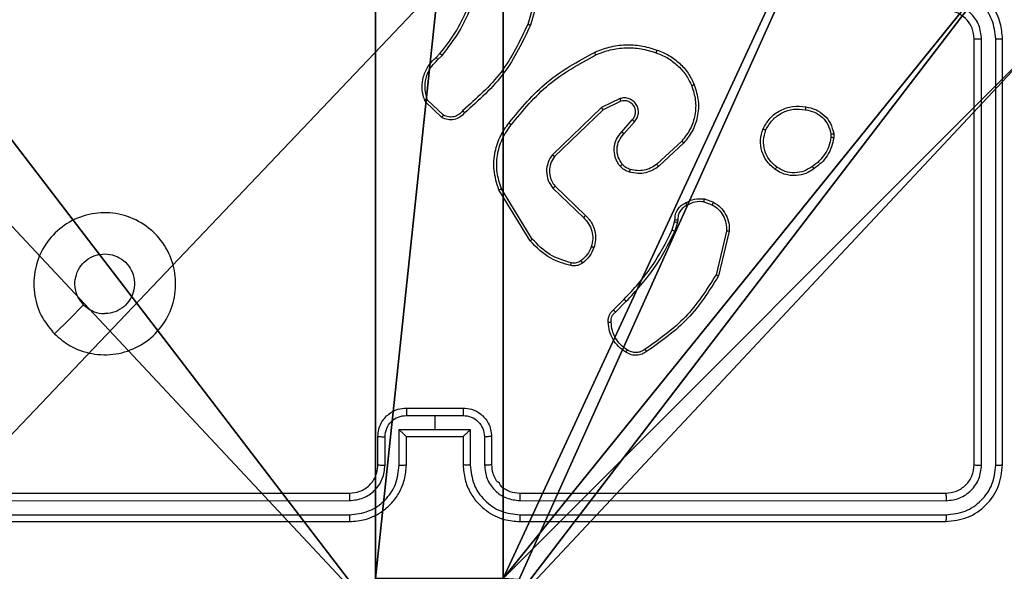
# Model space of a CAD drawing. Units: centimetres. Extents: x -297 to 775, y -259 to 761.
# Drawn here: x -41 to -34, y 69 to 73 of the extents above; entities that cross this region are included whole.
import ezdxf

# ---------------------------------------------------------------- set-up
doc = ezdxf.new("R2010")
doc.units = ezdxf.units.CM
doc.header["$LTSCALE"] = 2.54
doc.layers.get('0').update_dxf_attribs({"true_color": 0xff5454})
doc.layers.add('VP-EQ', color=7, linetype='Continuous', true_color=0x8a3492)

# ---------------------------------------------------------------- blocks, each defined once
blk = doc.blocks.new('Komponent_46')
at = {"color": 59, "true_color": 0x614a34}
mesh = blk.add_polyface(dxfattribs=at)
corners = [(9, 0, 188.2241), (4.95, 0.2576, 188.2241), (4.95, 0, 188.2241), (8.7424, 4.0502, 188.2241), (9, 4.0502, 188.2241), (0, 0, 188.2241), (0.2576, 4.05, 188.2241), (0, 4.05, 188.2241), (4.05, 0, 188.2241), (0.2576, 4.95, 188.2241), (4.0498, 8.7424, 188.2241), (4.05, 0.2576, 188.2241), (4.9498, 8.7424, 188.2241), (4.9498, 9, 188.2241), (9, 9, 188.2241), (8.7424, 4.9502, 188.2241), (9, 4.9502, 188.2241), (0, 9, 188.2241), (0, 4.95, 188.2241), (4.0498, 9, 188.2241)]
mesh.append_faces([[corners[k] for k in face] for face in [(0, 1, 2), (3, 0, 4), (5, 6, 7), (14, 15, 16), (9, 17, 18)]], dxfattribs={"vtx0": -1, "color": 59})
mesh.append_faces([[corners[k] for k in face] for face in [(6, 8, 9), (10, 11, 12), (12, 1, 13), (13, 1, 14), (15, 1, 3), (17, 9, 19), (19, 9, 10)]], dxfattribs={"vtx0": -1, "vtx1": -1, "color": 59})
mesh.append_faces([[corners[k] for k in face] for face in [(1, 0, 3), (9, 8, 10), (14, 1, 15)]], dxfattribs={"vtx0": -1, "vtx1": -1, "vtx2": -1, "color": 59})
mesh.append_faces([[corners[k] for k in face] for face in [(6, 5, 8), (10, 8, 11), (12, 11, 1)]], dxfattribs={"vtx0": -1, "vtx2": -1, "color": 59})
mesh = blk.add_polyface(dxfattribs=at)
corners = [(4.0498, 9, 0.4888), (0, 4.95, 0.4888), (0, 9, 0.4888), (0.2576, 4.95, 0.4888), (0.2576, 4.05, 0.4888), (4.9498, 8.7424, 0.4888), (4.05, 0.2576, 0.4888), (4.0498, 8.7424, 0.4888), (4.95, 0.2576, 0.4888), (0, 0, 0.4888), (0, 4.05, 0.4888), (4.05, 0, 0.4888), (9, 9, 0.4888), (4.9498, 9, 0.4888), (4.95, 0, 0.4888), (8.7424, 4.9502, 0.4888), (9, 4.9502, 0.4888), (8.7424, 4.0502, 0.4888), (9, 0, 0.4888), (9, 4.0502, 0.4888)]
mesh.append_faces([[corners[k] for k in face] for face in [(0, 1, 2), (4, 9, 10), (12, 5, 13), (15, 12, 16), (18, 17, 19)]], dxfattribs={"vtx0": -1, "color": 59})
mesh.append_faces([[corners[k] for k in face] for face in [(1, 0, 3), (3, 0, 4), (5, 6, 7), (6, 5, 8), (9, 4, 11), (7, 4, 0), (11, 7, 6), (8, 12, 14), (14, 17, 18), (17, 14, 15)]], dxfattribs={"vtx0": -1, "vtx1": -1, "color": 59})
mesh.append_faces([[corners[k] for k in face] for face in [(11, 4, 7), (5, 12, 8), (14, 12, 15)]], dxfattribs={"vtx0": -1, "vtx1": -1, "vtx2": -1, "color": 59})
blk = doc.blocks.new('Grupuj_28')
at = {"color": 0}
mesh = blk.add_polyface(dxfattribs=at)
corners = [(0.2886, 0, 1.5), (0, 25.7902, 1.5), (0, 0.8098, 1.5), (0.2886, 26.6, 1.5), (9.3114, 0, 1.5), (9.3114, 26.6, 1.5), (9.6, 0.8098, 1.5), (9.6, 25.7902, 1.5)]
mesh.append_faces([[corners[k] for k in face] for face in [(0, 1, 2), (5, 6, 7)]], dxfattribs={"vtx0": -1, "color": 0})
mesh.append_faces([[corners[k] for k in face] for face in [(1, 0, 3), (3, 4, 5)]], dxfattribs={"vtx0": -1, "vtx1": -1, "color": 0})
mesh.append_faces([[corners[k] for k in face] for face in [(3, 0, 4), (5, 4, 6)]], dxfattribs={"vtx0": -1, "vtx2": -1, "color": 0})
mesh = blk.add_polyface(dxfattribs=at)
corners = [(0, 25.7902), (0.2886, 0), (0, 0.8098), (0.2886, 26.6), (9.3114, 0), (9.3114, 26.6), (9.6, 25.7902), (9.6, 0.8098)]
mesh.append_faces([[corners[k] for k in face] for face in [(0, 1, 2), (4, 6, 7)]], dxfattribs={"vtx0": -1, "color": 0})
mesh.append_faces([[corners[k] for k in face] for face in [(1, 3, 4)]], dxfattribs={"vtx0": -1, "vtx1": -1, "color": 0})
mesh.append_faces([[corners[k] for k in face] for face in [(1, 0, 3), (4, 3, 5), (4, 5, 6)]], dxfattribs={"vtx0": -1, "vtx2": -1, "color": 0})
blk = doc.blocks.new('3DGeom_3912_Defintion_2')
at = {"color": 18, "true_color": 0x030303, "yscale": 0.3564000000000001, "rotation": 360}
blk.add_blockref('Grupuj_28', (-4.7217, -4.7842, -0.4824), dxfattribs=at)
blk = doc.blocks.new('Grupuj_32')
at = {"color": 0, "extrusion": (8.93165e-17, -4.44089e-16, -1)}
blk.add_blockref('3DGeom_3912_Defintion_2', (-4.8783, 4.7842, -189.2417), dxfattribs=at)
at = {"color": 0}
blk.add_blockref('Komponent_46', (0.3, 0.3), dxfattribs=at)
blk = doc.blocks.new('Grupuj_1')
at = {"color": 0}
blk.add_blockref('Grupuj_32', (74, 148.2486, 10.0401), dxfattribs=at)
blk = doc.blocks.new('wd1466')
at = {"color": 7, "linetype": 'Continuous', "lineweight": 25}
for p, q in [((-540.084, -62.5908), (-540.1832, -62.9439)), ((-540.0645, -62.595), (-540.1644, -62.9502)), ((-537.0387, -66.0455), (-537.0387, -63.0455)), ((-536.9862, -66.0479), (-536.9863, -63.0459)), ((-536.8861, -66.0479), (-536.8862, -63.0459)), ((-536.8387, -66.0455), (-536.8387, -63.0455)), ((-540.8286, -63.1761), (-540.8018, -63.1497)), ((-540.8159, -63.1917), (-540.7866, -63.1628)), ((-539.5334, -63.4664), (-539.6632, -63.5298)), ((-540.7888, -63.5995), (-540.907, -63.4869)), ((-540.7781, -63.5828), (-540.8895, -63.4771)), ((-539.6632, -63.5298), (-540.0099, -63.8615)), ((-539.5274, -63.4851), (-539.652, -63.5459)), ((-539.652, -63.5459), (-539.9946, -63.8739)), ((-539.5206, -63.7005), (-539.4469, -63.6155)), ((-539.5058, -63.7146), (-539.4318, -63.6294)), ((-538.0474, -63.7161), (-538.0472, -63.74)), ((-538.0283, -63.7128), (-538.028, -63.7423)), ((-539.0979, -63.765), (-539.2739, -63.9283)), ((-539.0837, -63.7782), (-539.2617, -63.9435)), ((-539.9914, -64.0833), (-539.7778, -64.2892)), ((-540.1674, -64.468), (-540.3874, -64.1091)), ((-540.1517, -64.4559), (-540.3689, -64.1017)), ((-540.006, -64.0971), (-539.7907, -64.3047)), ((-538.9419, -64.1931), (-538.8842, -64.2139)), ((-538.9388, -64.173), (-538.8753, -64.1959)), ((-539.165, -64.3912), (-539.1486, -64.3343)), ((-539.1486, -64.3343), (-539.1466, -64.3198)), ((-539.1284, -64.3375), (-539.1463, -64.3998)), ((-539.1261, -64.3212), (-539.1284, -64.3375)), ((-538.7841, -64.3991), (-538.8572, -64.7076)), ((-538.7647, -64.4004), (-538.8396, -64.7155)), ((-539.5799, -64.955), (-539.5041, -64.8793)), ((-539.5664, -64.9708), (-539.4897, -64.8941)), ((-541.0387, -65.6455), (-540.6387, -65.6455)), ((-541.0389, -65.6976), (-540.8387, -65.6976)), ((-540.8387, -65.6976), (-540.6386, -65.6976)), ((-540.8387, -65.6976), (-540.8387, -65.7977)), ((-541.0889, -65.7977), (-540.8387, -65.7977)), ((-541.0889, -66.0478), (-541.0889, -65.7977)), ((-540.8387, -65.7977), (-540.5886, -65.7977)), ((-540.5886, -65.7977), (-540.5886, -66.0478)), ((-541.2387, -66.0455), (-541.2387, -65.8455)), ((-541.189, -66.0478), (-541.189, -65.8477)), ((-541.0387, -65.8455), (-541.0388, -65.8455)), ((-541.0387, -66.0455), (-541.0387, -65.8455)), ((-541.0387, -65.8455), (-540.6387, -65.8455)), ((-540.6387, -65.8455), (-540.6387, -66.0455)), ((-540.6387, -65.8455), (-540.6387, -65.8455)), ((-540.4885, -65.8477), (-540.4885, -66.0478)), ((-540.4387, -65.8455), (-540.4387, -66.0455)), ((-544.4411, -66.2981), (-541.4391, -66.298)), ((-544.4387, -66.2455), (-541.4387, -66.2455)), ((-540.2387, -66.2455), (-537.2387, -66.2455)), ((-540.2384, -66.298), (-537.2364, -66.2981)), ((-544.4411, -66.3981), (-541.4391, -66.3981)), ((-544.4387, -66.4455), (-541.4387, -66.4455)), ((-540.2387, -66.4455), (-537.2387, -66.4455)), ((-540.2384, -66.3981), (-537.2364, -66.3981))]:
    blk.add_line(p, q, dxfattribs=at)
at = {"color": 7, "linetype": 'Continuous', "lineweight": 25, "flags": 128}
blk.add_lwpolyline([(-543.5171, -65.1239), (-543.4147, -65.0215), (-543.3123, -64.919)], dxfattribs=at)
at = {"color": 7, "linetype": 'Continuous', "lineweight": 25}
for points, knots in [([(-536.8387, -63.0455), (-536.8418, -63.0083), (-536.8487, -62.9239), (-536.9012, -62.8215), (-536.9714, -62.7437), (-537.0452, -62.6915), (-537.1362, -62.6533), (-537.2037, -62.6482), (-537.2387, -62.6455)], [0, 0, 0, 0, 0.17761, 0.402999, 0.534211, 0.677455, 0.832726, 1, 1, 1, 1]), ([(-536.8862, -63.0459), (-536.8918, -63.0001), (-536.9029, -62.9085), (-536.983, -62.7924), (-537.0989, -62.7117), (-537.1905, -62.701), (-537.2364, -62.6957)], [0, 0, 0, 0, 0.249907, 0.499854, 0.749549, 1, 1, 1, 1]), ([(-540.8018, -63.1497), (-540.76, -63.096), (-540.6754, -62.9874), (-540.6213, -62.8609), (-540.5939, -62.797)], [0, 0, 0, 0, 0.494661, 1, 1, 1, 1]), ([(-540.7866, -63.1628), (-540.7436, -63.1075), (-540.6576, -62.9969), (-540.6025, -62.8681), (-540.575, -62.8036)], [0, 0, 0, 0, 0.500005, 1, 1, 1, 1]), ([(-537.0387, -63.0455), (-537.0416, -63.0199), (-537.047, -62.9718), (-537.0861, -62.9107), (-537.1337, -62.8722), (-537.1865, -62.8497), (-537.2204, -62.847), (-537.2387, -62.8455)], [0, 0, 0, 0, 0.244432, 0.457337, 0.67544, 0.824544, 1, 1, 1, 1]), ([(-536.9863, -63.0459), (-536.9901, -63.0131), (-536.9977, -62.9476), (-537.0555, -62.8648), (-537.1384, -62.8077), (-537.2038, -62.7997), (-537.2364, -62.7957)], [0, 0, 0, 0, 0.250437, 0.500127, 0.750073, 1, 1, 1, 1]), ([(-540.1832, -62.9439), (-540.2392, -63.0608), (-540.3513, -63.2945), (-540.5452, -63.4665), (-540.6421, -63.5525)], [0, 0, 0, 0, 0.4999914, 1, 1, 1, 1]), ([(-540.1644, -62.9502), (-540.2199, -63.067), (-540.3325, -63.3037), (-540.5284, -63.478), (-540.6277, -63.5663)], [0, 0, 0, 0, 0.49327, 1, 1, 1, 1]), ([(-540.1644, -62.9502), (-540.1646, -62.9502), (-540.165, -62.95), (-540.1678, -62.9491), (-540.1713, -62.948), (-540.1747, -62.9468), (-540.1787, -62.9454), (-540.1817, -62.9444), (-540.1832, -62.9439)], [0, 0, 0, 0, 0.200955, 0.434077, 0.563058, 0.700417, 0.84621, 1, 1, 1, 1]), ([(-537.0387, -63.0455), (-537.0385, -63.0456), (-537.0381, -63.0456), (-537.0349, -63.0457), (-537.03, -63.0457), (-537.0234, -63.0458), (-537.0154, -63.0459), (-537.0062, -63.0459), (-536.9964, -63.0459), (-536.9896, -63.0459), (-536.9863, -63.0459)], [0, 0, 0, 0, 0.125012, 0.25018, 0.375272, 0.499974, 0.624694, 0.749784, 0.874966, 1, 1, 1, 1]), ([(-536.8862, -63.0459), (-536.8799, -63.0459), (-536.8673, -63.0459), (-536.8517, -63.0458), (-536.8409, -63.0457), (-536.8395, -63.0456), (-536.8387, -63.0455)], [0, 0, 0, 0, 0.25014, 0.500016, 0.749873, 1, 1, 1, 1]), ([(-539.7139, -63.1409), (-539.6797, -63.1271), (-539.6096, -63.0989), (-539.4977, -63.0846), (-539.3829, -63.09), (-539.3108, -63.1127), (-539.2736, -63.1244)], [0, 0, 0, 0, 0.243399, 0.499996, 0.742019, 1, 1, 1, 1]), ([(-539.7051, -63.1592), (-539.6712, -63.1457), (-539.6034, -63.1187), (-539.4942, -63.1055), (-539.3843, -63.1106), (-539.3147, -63.1325), (-539.2799, -63.1435)], [0, 0, 0, 0, 0.24995, 0.499992, 0.750053, 1, 1, 1, 1]), ([(-540.907, -63.4869), (-540.9139, -63.4662), (-540.9244, -63.4346), (-540.929, -63.3749), (-540.9205, -63.308), (-540.8865, -63.2323), (-540.8471, -63.1941), (-540.8286, -63.1761)], [0, 0, 0, 0, 0.1901834, 0.2906608, 0.5222486, 0.7751419, 1, 1, 1, 1]), ([(-540.8895, -63.4771), (-540.8969, -63.4518), (-540.9117, -63.4011), (-540.9029, -63.3215), (-540.8723, -63.2473), (-540.8347, -63.2102), (-540.8159, -63.1917)], [0, 0, 0, 0, 0.2499811, 0.4999474, 0.7498171, 1, 1, 1, 1]), ([(-540.8286, -63.1761), (-540.8284, -63.1763), (-540.8281, -63.1768), (-540.8252, -63.1804), (-540.8209, -63.1856), (-540.8176, -63.1896), (-540.8159, -63.1917)], [0, 0, 0, 0, 0.2501907, 0.5001272, 0.7498446, 1, 1, 1, 1]), ([(-540.8018, -63.1497), (-540.8015, -63.15), (-540.801, -63.1505), (-540.7969, -63.154), (-540.7918, -63.1583), (-540.7883, -63.1613), (-540.7866, -63.1628)], [0, 0, 0, 0, 0.279815, 0.559106, 0.779465, 1, 1, 1, 1]), ([(-540.3163, -63.6382), (-540.2318, -63.536), (-540.0629, -63.3316), (-539.8302, -63.2044), (-539.7139, -63.1409)], [0, 0, 0, 0, 0.500134, 1, 1, 1, 1]), ([(-540.3003, -63.6507), (-540.2168, -63.5498), (-540.0498, -63.3479), (-539.82, -63.2221), (-539.7051, -63.1592)], [0, 0, 0, 0, 0.499997, 1, 1, 1, 1]), ([(-539.7139, -63.1409), (-539.7137, -63.1412), (-539.7134, -63.1417), (-539.7114, -63.1459), (-539.7085, -63.152), (-539.7063, -63.1568), (-539.7051, -63.1592)], [0, 0, 0, 0, 0.250163, 0.5, 0.74987, 1, 1, 1, 1]), ([(-539.2736, -63.1244), (-539.2736, -63.1246), (-539.2737, -63.1251), (-539.2746, -63.1281), (-539.2758, -63.1317), (-539.277, -63.1351), (-539.2783, -63.1391), (-539.2793, -63.142), (-539.2799, -63.1435)], [0, 0, 0, 0, 0.209317, 0.445172, 0.573431, 0.708789, 0.851094, 1, 1, 1, 1]), ([(-539.2799, -63.1435), (-539.2524, -63.1544), (-539.1975, -63.1762), (-539.127, -63.2307), (-539.0673, -63.2968), (-539.0413, -63.3498), (-539.0283, -63.3764)], [0, 0, 0, 0, 0.2499256, 0.4999969, 0.7500755, 1, 1, 1, 1]), ([(-539.2736, -63.1244), (-539.2448, -63.1358), (-539.1872, -63.1586), (-539.1131, -63.2154), (-539.0508, -63.285), (-539.0238, -63.3407), (-539.0102, -63.3685)], [0, 0, 0, 0, 0.250004, 0.500004, 0.749999, 1, 1, 1, 1]), ([(-539.0283, -63.3764), (-539.0178, -63.4096), (-538.9968, -63.4761), (-539.0022, -63.5816), (-539.0336, -63.6825), (-539.0765, -63.7375), (-539.0979, -63.765)], [0, 0, 0, 0, 0.249979, 0.499963, 0.749872, 1, 1, 1, 1]), ([(-539.0102, -63.3685), (-538.9985, -63.4062), (-538.9755, -63.48), (-538.9844, -63.594), (-539.0192, -63.6967), (-539.0626, -63.7515), (-539.0837, -63.7782)], [0, 0, 0, 0, 0.2684171, 0.524561, 0.7684261, 1, 1, 1, 1]), ([(-539.0102, -63.3685), (-539.0105, -63.3687), (-539.011, -63.369), (-539.0151, -63.3708), (-539.0211, -63.3734), (-539.0259, -63.3754), (-539.0283, -63.3764)], [0, 0, 0, 0, 0.24991, 0.499813, 0.749612, 1, 1, 1, 1]), ([(-539.4318, -63.6294), (-539.425, -63.6208), (-539.4113, -63.6035), (-539.4026, -63.5711), (-539.4046, -63.5379), (-539.4172, -63.5071), (-539.4392, -63.4821), (-539.4682, -63.4659), (-539.5012, -63.4593), (-539.5226, -63.464), (-539.5334, -63.4664)], [0, 0, 0, 0, 0.1251031, 0.250179, 0.3749534, 0.5000126, 0.6249097, 0.7500149, 0.8749963, 1, 1, 1, 1]), ([(-539.5274, -63.4851), (-539.5275, -63.4848), (-539.5276, -63.4842), (-539.5289, -63.4799), (-539.5309, -63.4738), (-539.5326, -63.4689), (-539.5334, -63.4664)], [0, 0, 0, 0, 0.249949, 0.499826, 0.749561, 1, 1, 1, 1]), ([(-540.907, -63.4869), (-540.9068, -63.4868), (-540.9063, -63.4866), (-540.9035, -63.485), (-540.9002, -63.4832), (-540.8971, -63.4814), (-540.8934, -63.4794), (-540.8908, -63.4779), (-540.8895, -63.4771)], [0, 0, 0, 0, 0.213556, 0.450656, 0.578549, 0.712795, 0.853435, 1, 1, 1, 1]), ([(-539.652, -63.5459), (-539.6521, -63.5458), (-539.6523, -63.5454), (-539.6539, -63.5431), (-539.6559, -63.5402), (-539.658, -63.5373), (-539.6605, -63.5337), (-539.6623, -63.5312), (-539.6632, -63.5298)], [0, 0, 0, 0, 0.19407, 0.425302, 0.554843, 0.693693, 0.842211, 1, 1, 1, 1]), ([(-539.4469, -63.6155), (-539.4414, -63.6089), (-539.4304, -63.5954), (-539.4237, -63.5711), (-539.4241, -63.5468), (-539.4321, -63.5219), (-539.4474, -63.5024), (-539.465, -63.4904), (-539.483, -63.4829), (-539.5045, -63.4797), (-539.5203, -63.4834), (-539.5274, -63.4851)], [0, 0, 0, 0, 0.122005, 0.248439, 0.350824, 0.467234, 0.617024, 0.696811, 0.769096, 0.895983, 1, 1, 1, 1]), ([(-538.5261, -63.679), (-538.5112, -63.653), (-538.4808, -63.6), (-538.4061, -63.5459), (-538.3177, -63.5155), (-538.2569, -63.5213), (-538.2255, -63.5242)], [0, 0, 0, 0, 0.2453308, 0.5000357, 0.7427215, 1, 1, 1, 1]), ([(-538.5071, -63.6872), (-538.4928, -63.6627), (-538.4642, -63.6138), (-538.3943, -63.5633), (-538.3125, -63.5358), (-538.2561, -63.5415), (-538.2278, -63.5443)], [0, 0, 0, 0, 0.249958, 0.499912, 0.749748, 1, 1, 1, 1]), ([(-538.2255, -63.5242), (-538.2255, -63.5245), (-538.2254, -63.525), (-538.2257, -63.5284), (-538.2262, -63.5322), (-538.2266, -63.5358), (-538.2272, -63.5399), (-538.2276, -63.5428), (-538.2278, -63.5443)], [0, 0, 0, 0, 0.219119, 0.458372, 0.585822, 0.718729, 0.856873, 1, 1, 1, 1]), ([(-538.2255, -63.5242), (-538.2014, -63.5291), (-538.1532, -63.5389), (-538.0925, -63.582), (-538.0464, -63.6408), (-538.0344, -63.6886), (-538.0283, -63.7128)], [0, 0, 0, 0, 0.2499978, 0.5000086, 0.7466643, 1, 1, 1, 1]), ([(-540.6277, -63.5663), (-540.6381, -63.5776), (-540.6589, -63.6001), (-540.7024, -63.6162), (-540.7481, -63.6177), (-540.7753, -63.6056), (-540.7888, -63.5995)], [0, 0, 0, 0, 0.254948, 0.506615, 0.754952, 1, 1, 1, 1]), ([(-540.7888, -63.5995), (-540.7887, -63.5993), (-540.7884, -63.5989), (-540.7866, -63.5962), (-540.7846, -63.5931), (-540.7827, -63.5901), (-540.7805, -63.5866), (-540.7789, -63.5841), (-540.7781, -63.5828)], [0, 0, 0, 0, 0.215579, 0.453528, 0.581359, 0.715079, 0.854747, 1, 1, 1, 1]), ([(-540.6421, -63.5525), (-540.6506, -63.5621), (-540.6676, -63.5812), (-540.7038, -63.596), (-540.7428, -63.5981), (-540.7664, -63.5879), (-540.7781, -63.5828)], [0, 0, 0, 0, 0.249948, 0.499907, 0.74963, 1, 1, 1, 1]), ([(-540.6277, -63.5663), (-540.6279, -63.5662), (-540.6283, -63.5658), (-540.6308, -63.5634), (-540.6336, -63.5607), (-540.6361, -63.5582), (-540.639, -63.5555), (-540.6411, -63.5535), (-540.6421, -63.5525)], [0, 0, 0, 0, 0.228186, 0.470136, 0.597002, 0.727596, 0.862116, 1, 1, 1, 1]), ([(-538.2278, -63.5443), (-538.2058, -63.5488), (-538.1618, -63.5577), (-538.1059, -63.5968), (-538.0638, -63.6506), (-538.0528, -63.6942), (-538.0474, -63.7161)], [0, 0, 0, 0, 0.249971, 0.499927, 0.749779, 1, 1, 1, 1]), ([(-540.3874, -64.1091), (-540.4015, -64.0632), (-540.4287, -63.9753), (-540.4181, -63.8426), (-540.3809, -63.7285), (-540.337, -63.6672), (-540.3163, -63.6382)], [0, 0, 0, 0, 0.286577, 0.548798, 0.786619, 1, 1, 1, 1]), ([(-540.3689, -64.1017), (-540.381, -64.0635), (-540.4052, -63.9872), (-540.4015, -63.8661), (-540.3693, -63.7491), (-540.3233, -63.6835), (-540.3003, -63.6507)], [0, 0, 0, 0, 0.249982, 0.499963, 0.749891, 1, 1, 1, 1]), ([(-540.3003, -63.6507), (-540.3016, -63.6497), (-540.304, -63.6478), (-540.3074, -63.6452), (-540.3103, -63.6429), (-540.3133, -63.6406), (-540.3158, -63.6387), (-540.3161, -63.6383), (-540.3163, -63.6382)], [0, 0, 0, 0, 0.150118, 0.293222, 0.428989, 0.557518, 0.792692, 1, 1, 1, 1]), ([(-539.4469, -63.6155), (-539.4468, -63.6156), (-539.4465, -63.6158), (-539.4448, -63.6174), (-539.4423, -63.6197), (-539.4395, -63.6223), (-539.4359, -63.6256), (-539.4332, -63.6281), (-539.4318, -63.6294)], [0, 0, 0, 0, 0.156206, 0.374582, 0.507329, 0.655725, 0.820042, 1, 1, 1, 1]), ([(-539.5327, -63.9421), (-539.5404, -63.9317), (-539.555, -63.9121), (-539.5715, -63.8704), (-539.578, -63.8161), (-539.5631, -63.7514), (-539.5346, -63.7172), (-539.5206, -63.7005)], [0, 0, 0, 0, 0.145284, 0.276007, 0.502108, 0.756343, 1, 1, 1, 1]), ([(-539.5173, -63.9294), (-539.5282, -63.9128), (-539.5501, -63.8797), (-539.5574, -63.8196), (-539.5441, -63.7603), (-539.5185, -63.7299), (-539.5058, -63.7146)], [0, 0, 0, 0, 0.2499382, 0.4998816, 0.749611, 1, 1, 1, 1]), ([(-539.5206, -63.7005), (-539.5205, -63.7007), (-539.5201, -63.701), (-539.5178, -63.7032), (-539.5151, -63.7058), (-539.5124, -63.7084), (-539.5092, -63.7113), (-539.5069, -63.7135), (-539.5058, -63.7146)], [0, 0, 0, 0, 0.206102, 0.440931, 0.569583, 0.705601, 0.849233, 1, 1, 1, 1]), ([(-538.4415, -63.9646), (-538.464, -63.9448), (-538.5046, -63.9092), (-538.5378, -63.8346), (-538.5488, -63.7565), (-538.5337, -63.7048), (-538.5261, -63.679)], [0, 0, 0, 0, 0.277678, 0.499917, 0.750892, 1, 1, 1, 1]), ([(-538.5261, -63.679), (-538.5259, -63.6791), (-538.5254, -63.6794), (-538.5223, -63.6807), (-538.5187, -63.6823), (-538.5152, -63.6837), (-538.5113, -63.6854), (-538.5086, -63.6866), (-538.5071, -63.6872)], [0, 0, 0, 0, 0.217132, 0.455531, 0.583201, 0.716684, 0.85574, 1, 1, 1, 1]), ([(-538.4292, -63.9487), (-538.4479, -63.9326), (-538.4853, -63.9005), (-538.5172, -63.8326), (-538.5274, -63.7583), (-538.5139, -63.7109), (-538.5071, -63.6872)], [0, 0, 0, 0, 0.250237, 0.500079, 0.750042, 1, 1, 1, 1]), ([(-538.0472, -63.74), (-538.0513, -63.7605), (-538.0595, -63.8015), (-538.0887, -63.8574), (-538.1275, -63.9072), (-538.1613, -63.9318), (-538.1783, -63.9441)], [0, 0, 0, 0, 0.249914, 0.499993, 0.750064, 1, 1, 1, 1]), ([(-538.028, -63.7423), (-538.0323, -63.7639), (-538.0408, -63.8073), (-538.0712, -63.867), (-538.1127, -63.9204), (-538.1491, -63.9468), (-538.1674, -63.96)], [0, 0, 0, 0, 0.246996, 0.495989, 0.74698, 1, 1, 1, 1]), ([(-538.0474, -63.7161), (-538.0449, -63.7157), (-538.0398, -63.7149), (-538.0335, -63.7138), (-538.0292, -63.7131), (-538.0286, -63.7129), (-538.0283, -63.7128)], [0, 0, 0, 0, 0.25012, 0.500061, 0.749959, 1, 1, 1, 1]), ([(-538.028, -63.7423), (-538.0284, -63.7423), (-538.0292, -63.7422), (-538.0342, -63.7416), (-538.0405, -63.7408), (-538.0449, -63.7403), (-538.0472, -63.74)], [0, 0, 0, 0, 0.279479, 0.558881, 0.779177, 1, 1, 1, 1]), ([(-539.0837, -63.7782), (-539.0839, -63.778), (-539.0843, -63.7776), (-539.0876, -63.7746), (-539.0923, -63.7702), (-539.096, -63.7667), (-539.0979, -63.765)], [0, 0, 0, 0, 0.249904, 0.499816, 0.749492, 1, 1, 1, 1]), ([(-540.0099, -63.8615), (-540.0217, -63.8795), (-540.0452, -63.9153), (-540.0543, -63.9801), (-540.0429, -64.0444), (-540.0183, -64.0796), (-540.006, -64.0971)], [0, 0, 0, 0, 0.250282, 0.500087, 0.750047, 1, 1, 1, 1]), ([(-539.9946, -63.8739), (-540.0049, -63.8894), (-540.0255, -63.9206), (-540.034, -63.9755), (-540.0272, -64.0182), (-540.013, -64.0543), (-540, -64.0718), (-539.9914, -64.0833)], [0, 0, 0, 0, 0.244208, 0.489923, 0.713025, 0.811022, 1, 1, 1, 1]), ([(-539.9946, -63.8739), (-539.9949, -63.8737), (-539.9954, -63.8733), (-539.9989, -63.8705), (-540.0039, -63.8664), (-540.0079, -63.8632), (-540.0099, -63.8615)], [0, 0, 0, 0, 0.250294, 0.500049, 0.749811, 1, 1, 1, 1]), ([(-539.5327, -63.9421), (-539.5325, -63.9419), (-539.5319, -63.9416), (-539.5284, -63.9387), (-539.5233, -63.9344), (-539.5193, -63.9311), (-539.5173, -63.9294)], [0, 0, 0, 0, 0.250145, 0.499975, 0.74992, 1, 1, 1, 1]), ([(-539.467, -63.9839), (-539.4794, -63.9793), (-539.4932, -63.9741), (-539.5078, -63.9644), (-539.5185, -63.9567), (-539.5266, -63.9484), (-539.5327, -63.9421)], [0, 0, 0, 0, 0.4994075, 0.5601074, 0.6638109, 1, 1, 1, 1]), ([(-539.4609, -63.9652), (-539.4715, -63.9612), (-539.4929, -63.9532), (-539.5091, -63.9373), (-539.5173, -63.9294)], [0, 0, 0, 0, 0.500042, 1, 1, 1, 1]), ([(-539.2617, -63.9435), (-539.2751, -63.9532), (-539.3028, -63.9731), (-539.3532, -63.9904), (-539.4097, -63.9969), (-539.4475, -63.9883), (-539.467, -63.9839)], [0, 0, 0, 0, 0.226437, 0.468579, 0.726451, 1, 1, 1, 1]), ([(-539.2739, -63.9283), (-539.2875, -63.938), (-539.3145, -63.9572), (-539.3624, -63.9722), (-539.4124, -63.9764), (-539.4447, -63.9689), (-539.4609, -63.9652)], [0, 0, 0, 0, 0.25003, 0.500011, 0.749972, 1, 1, 1, 1]), ([(-539.2617, -63.9435), (-539.2619, -63.9433), (-539.2623, -63.9428), (-539.265, -63.9393), (-539.2691, -63.9343), (-539.2723, -63.9303), (-539.2739, -63.9283)], [0, 0, 0, 0, 0.250047, 0.499958, 0.749671, 1, 1, 1, 1]), ([(-538.4415, -63.9646), (-538.4412, -63.9644), (-538.4407, -63.964), (-538.4378, -63.9604), (-538.4338, -63.9551), (-538.4308, -63.9508), (-538.4292, -63.9487)], [0, 0, 0, 0, 0.250104, 0.500023, 0.749776, 1, 1, 1, 1]), ([(-538.1783, -63.9441), (-538.1972, -63.9563), (-538.2352, -63.9807), (-538.3029, -63.9921), (-538.3711, -63.9834), (-538.4098, -63.9603), (-538.4292, -63.9487)], [0, 0, 0, 0, 0.249955, 0.49993, 0.749778, 1, 1, 1, 1]), ([(-538.1674, -63.96), (-538.1675, -63.9598), (-538.1677, -63.9594), (-538.1694, -63.9568), (-538.1715, -63.9537), (-538.1735, -63.9509), (-538.1758, -63.9476), (-538.1774, -63.9453), (-538.1783, -63.9441)], [0, 0, 0, 0, 0.217921, 0.456644, 0.584271, 0.717393, 0.856099, 1, 1, 1, 1]), ([(-539.467, -63.9839), (-539.4668, -63.9837), (-539.4665, -63.9831), (-539.4651, -63.9788), (-539.4631, -63.9726), (-539.4616, -63.9676), (-539.4609, -63.9652)], [0, 0, 0, 0, 0.25021, 0.500076, 0.749816, 1, 1, 1, 1]), ([(-538.1674, -63.96), (-538.1814, -63.9696), (-538.2136, -63.9916), (-538.278, -64.0104), (-538.3434, -64.0085), (-538.4003, -63.9909), (-538.4274, -63.9736), (-538.4415, -63.9646)], [0, 0, 0, 0, 0.1729112, 0.3970765, 0.6722607, 0.8297076, 1, 1, 1, 1]), ([(-539.9914, -64.0833), (-539.9916, -64.0836), (-539.9919, -64.0841), (-539.9952, -64.0873), (-540.0001, -64.0919), (-540.004, -64.0954), (-540.006, -64.0971)], [0, 0, 0, 0, 0.250232, 0.50003, 0.749902, 1, 1, 1, 1]), ([(-540.3874, -64.1091), (-540.3871, -64.109), (-540.3865, -64.1088), (-540.3822, -64.1072), (-540.3761, -64.1047), (-540.3713, -64.1027), (-540.3689, -64.1017)], [0, 0, 0, 0, 0.250189, 0.500078, 0.749937, 1, 1, 1, 1]), ([(-539.1466, -64.3198), (-539.146, -64.3069), (-539.1448, -64.2813), (-539.1285, -64.2465), (-539.1044, -64.2179), (-539.083, -64.2062), (-539.0725, -64.2004)], [0, 0, 0, 0, 0.2593681, 0.512477, 0.7593551, 1, 1, 1, 1]), ([(-539.0626, -64.2186), (-539.0721, -64.2237), (-539.091, -64.2339), (-539.1118, -64.2591), (-539.1251, -64.2889), (-539.1258, -64.3104), (-539.1261, -64.3212)], [0, 0, 0, 0, 0.250064, 0.499988, 0.749932, 1, 1, 1, 1]), ([(-539.0725, -64.2004), (-539.0514, -64.1897), (-539.0094, -64.1684), (-538.9623, -64.1714), (-538.9388, -64.173)], [0, 0, 0, 0, 0.500022, 1, 1, 1, 1]), ([(-539.0725, -64.2004), (-539.0723, -64.2007), (-539.072, -64.2011), (-539.0703, -64.2043), (-539.0684, -64.2078), (-539.0666, -64.2111), (-539.0647, -64.2147), (-539.0633, -64.2173), (-539.0626, -64.2186)], [0, 0, 0, 0, 0.2269977, 0.4686252, 0.5955306, 0.726457, 0.8613154, 1, 1, 1, 1]), ([(-538.9419, -64.1931), (-538.9631, -64.1918), (-539.0057, -64.1893), (-539.0436, -64.2088), (-539.0626, -64.2186)], [0, 0, 0, 0, 0.500038, 1, 1, 1, 1]), ([(-538.9419, -64.1931), (-538.9416, -64.1916), (-538.9411, -64.1887), (-538.9404, -64.1846), (-538.9398, -64.181), (-538.9392, -64.1772), (-538.9387, -64.1738), (-538.9387, -64.1732), (-538.9388, -64.173)], [0, 0, 0, 0, 0.141323, 0.278143, 0.410237, 0.537487, 0.777788, 1, 1, 1, 1]), ([(-538.8753, -64.1959), (-538.8754, -64.1962), (-538.8756, -64.197), (-538.8779, -64.2019), (-538.881, -64.2078), (-538.8831, -64.2119), (-538.8842, -64.2139)], [0, 0, 0, 0, 0.279841, 0.559069, 0.779496, 1, 1, 1, 1]), ([(-538.8842, -64.2139), (-538.8686, -64.2241), (-538.8373, -64.2445), (-538.8042, -64.2903), (-538.784, -64.3431), (-538.7841, -64.3804), (-538.7841, -64.3991)], [0, 0, 0, 0, 0.250043, 0.500001, 0.749953, 1, 1, 1, 1]), ([(-538.8753, -64.1959), (-538.858, -64.2071), (-538.8234, -64.2295), (-538.7859, -64.2815), (-538.7641, -64.3402), (-538.7645, -64.3814), (-538.7647, -64.4004)], [0, 0, 0, 0, 0.250054, 0.500008, 0.769731, 1, 1, 1, 1]), ([(-543.5171, -65.1239), (-543.5473, -65.0883), (-543.6136, -65.0098), (-543.6656, -64.8559), (-543.6659, -64.6855), (-543.6101, -64.5236), (-543.5027, -64.3907), (-543.3583, -64.2988), (-543.1912, -64.2623), (-543.0205, -64.281), (-542.8674, -64.3565), (-542.7463, -64.4785), (-542.6732, -64.6322), (-542.6558, -64.8031), (-542.6942, -64.9692), (-542.7872, -65.1136), (-542.9215, -65.2188), (-543.0838, -65.2739), (-543.2545, -65.2713), (-543.4064, -65.2184), (-543.4832, -65.1529), (-543.5171, -65.1239)], [0, 0, 0, 0, 0.044524, 0.097905, 0.151703, 0.205541, 0.258935, 0.312783, 0.366705, 0.419996, 0.474538, 0.52707, 0.582038, 0.634414, 0.689049, 0.74252, 0.79617, 0.849854, 0.903702, 0.95743, 1, 1, 1, 1]), ([(-539.7778, -64.2892), (-539.778, -64.2896), (-539.7784, -64.2903), (-539.7818, -64.2944), (-539.7861, -64.2995), (-539.7892, -64.303), (-539.7907, -64.3047)], [0, 0, 0, 0, 0.279862, 0.559069, 0.779501, 1, 1, 1, 1]), ([(-539.7778, -64.2892), (-539.7743, -64.2924), (-539.7646, -64.3013), (-539.7478, -64.3205), (-539.7276, -64.3514), (-539.709, -64.3992), (-539.7023, -64.4577), (-539.7128, -64.498), (-539.7174, -64.5161)], [0, 0, 0, 0, 0.056651, 0.1590302, 0.3070484, 0.5006089, 0.775351, 1, 1, 1, 1]), ([(-539.7907, -64.3047), (-539.7777, -64.3184), (-539.7516, -64.3456), (-539.7298, -64.3985), (-539.7223, -64.4552), (-539.7315, -64.4918), (-539.7361, -64.5101)], [0, 0, 0, 0, 0.249961, 0.499946, 0.749851, 1, 1, 1, 1]), ([(-539.1486, -64.3343), (-539.1482, -64.3344), (-539.1474, -64.3346), (-539.142, -64.3355), (-539.1353, -64.3365), (-539.1307, -64.3372), (-539.1284, -64.3375)], [0, 0, 0, 0, 0.279844, 0.559122, 0.779383, 1, 1, 1, 1]), ([(-539.1466, -64.3198), (-539.1463, -64.3199), (-539.1458, -64.32), (-539.1422, -64.3204), (-539.1382, -64.3206), (-539.1345, -64.3208), (-539.1304, -64.321), (-539.1276, -64.3211), (-539.1261, -64.3212)], [0, 0, 0, 0, 0.227989, 0.4699, 0.596583, 0.727392, 0.861929, 1, 1, 1, 1]), ([(-539.5041, -64.8793), (-539.4363, -64.8058), (-539.3005, -64.6589), (-539.2102, -64.4804), (-539.165, -64.3912)], [0, 0, 0, 0, 0.500006, 1, 1, 1, 1]), ([(-539.4897, -64.8941), (-539.421, -64.8197), (-539.2836, -64.6709), (-539.1921, -64.4902), (-539.1463, -64.3998)], [0, 0, 0, 0, 0.500004, 1, 1, 1, 1]), ([(-539.165, -64.3912), (-539.1647, -64.3914), (-539.164, -64.3918), (-539.159, -64.3941), (-539.1528, -64.3969), (-539.1485, -64.3989), (-539.1463, -64.3998)], [0, 0, 0, 0, 0.279905, 0.559039, 0.77949, 1, 1, 1, 1]), ([(-538.7647, -64.4004), (-538.765, -64.4004), (-538.7657, -64.4005), (-538.7701, -64.4002), (-538.7765, -64.3998), (-538.7816, -64.3993), (-538.7841, -64.3991)], [0, 0, 0, 0, 0.249944, 0.499926, 0.749477, 1, 1, 1, 1]), ([(-540.1674, -64.468), (-540.1671, -64.4679), (-540.1665, -64.4676), (-540.1629, -64.4649), (-540.1577, -64.4608), (-540.1537, -64.4576), (-540.1517, -64.4559)], [0, 0, 0, 0, 0.250217, 0.499989, 0.749795, 1, 1, 1, 1]), ([(-539.8809, -64.6425), (-539.9295, -64.6285), (-540.0402, -64.5965), (-540.1217, -64.5142), (-540.1674, -64.468)], [0, 0, 0, 0, 0.439107, 1, 1, 1, 1]), ([(-539.8766, -64.6235), (-539.9297, -64.6074), (-540.0358, -64.5752), (-540.113, -64.4957), (-540.1517, -64.4559)], [0, 0, 0, 0, 0.499999, 1, 1, 1, 1]), ([(-539.7361, -64.5101), (-539.7445, -64.5294), (-539.7613, -64.5679), (-539.7933, -64.5953), (-539.8092, -64.609)], [0, 0, 0, 0, 0.500007, 1, 1, 1, 1]), ([(-539.7174, -64.5161), (-539.7178, -64.516), (-539.7184, -64.5159), (-539.7226, -64.5146), (-539.7288, -64.5126), (-539.7336, -64.5109), (-539.7361, -64.5101)], [0, 0, 0, 0, 0.249895, 0.499785, 0.749626, 1, 1, 1, 1]), ([(-543.3122, -64.919), (-543.3273, -64.9007), (-543.3574, -64.864), (-543.3762, -64.794), (-543.3724, -64.7226), (-543.3447, -64.6562), (-543.2967, -64.6028), (-543.2336, -64.5682), (-543.1626, -64.5565), (-543.0918, -64.569), (-543.0292, -64.6041), (-542.9817, -64.658), (-542.9547, -64.7246), (-542.9513, -64.7963), (-542.9718, -64.8651), (-543.0139, -64.9234), (-543.0729, -64.9642), (-543.1262, -64.9794), (-543.1567, -64.9803), (-543.1637, -64.9805)], [0, 0, 0, 0, 0.061295, 0.12259, 0.1839, 0.24527, 0.306658, 0.368102, 0.429516, 0.490917, 0.552224, 0.613532, 0.674778, 0.736098, 0.797423, 0.858837, 0.920275, 0.981705, 1, 1, 1, 1]), ([(-539.7174, -64.5161), (-539.7266, -64.5373), (-539.7451, -64.5796), (-539.7802, -64.6096), (-539.7978, -64.6246)], [0, 0, 0, 0, 0.5, 1, 1, 1, 1]), ([(-539.8809, -64.6425), (-539.8808, -64.6423), (-539.8806, -64.6417), (-539.8796, -64.6373), (-539.8782, -64.631), (-539.8771, -64.626), (-539.8766, -64.6235)], [0, 0, 0, 0, 0.2502773, 0.5000333, 0.7498452, 1, 1, 1, 1]), ([(-539.7978, -64.6246), (-539.8038, -64.6285), (-539.8159, -64.6362), (-539.8367, -64.6429), (-539.8588, -64.6457), (-539.8735, -64.6436), (-539.8809, -64.6425)], [0, 0, 0, 0, 0.243934, 0.491864, 0.743897, 1, 1, 1, 1]), ([(-539.8092, -64.609), (-539.8142, -64.6121), (-539.8242, -64.6185), (-539.8413, -64.6237), (-539.859, -64.626), (-539.8707, -64.6243), (-539.8766, -64.6235)], [0, 0, 0, 0, 0.249882, 0.499956, 0.750077, 1, 1, 1, 1]), ([(-539.7978, -64.6246), (-539.798, -64.6243), (-539.7985, -64.6237), (-539.8015, -64.6196), (-539.8053, -64.6144), (-539.8079, -64.6108), (-539.8092, -64.609)], [0, 0, 0, 0, 0.279518, 0.558955, 0.779277, 1, 1, 1, 1]), ([(-538.8572, -64.7076), (-538.9232, -64.8116), (-539.0551, -65.0195), (-539.2565, -65.1612), (-539.3572, -65.2321)], [0, 0, 0, 0, 0.500002, 1, 1, 1, 1]), ([(-538.8396, -64.7155), (-538.9063, -64.8211), (-539.0397, -65.0323), (-539.244, -65.176), (-539.3461, -65.2478)], [0, 0, 0, 0, 0.500003, 1, 1, 1, 1]), ([(-538.8396, -64.7155), (-538.8398, -64.7155), (-538.8402, -64.7154), (-538.8428, -64.7142), (-538.8461, -64.7128), (-538.8493, -64.7113), (-538.853, -64.7096), (-538.8558, -64.7083), (-538.8572, -64.7076)], [0, 0, 0, 0, 0.201432, 0.434893, 0.563908, 0.700967, 0.846552, 1, 1, 1, 1]), ([(-543.3122, -64.919), (-543.2939, -64.934), (-543.2573, -64.9641), (-543.2027, -64.9791), (-543.1715, -64.9803), (-543.1637, -64.9805)], [0, 0, 0, 0, 0.428913, 0.857847, 1, 1, 1, 1]), ([(-539.5041, -64.8793), (-539.5041, -64.8793), (-539.504, -64.8795), (-539.5031, -64.8804), (-539.5018, -64.8818), (-539.5, -64.8836), (-539.4978, -64.8859), (-539.4953, -64.8885), (-539.4925, -64.8912), (-539.4907, -64.8931), (-539.4897, -64.8941)], [0, 0, 0, 0, 0.125067, 0.250174, 0.375163, 0.499939, 0.624832, 0.749821, 0.87494, 1, 1, 1, 1]), ([(-539.616, -65.0413), (-539.6164, -65.0327), (-539.6171, -65.0155), (-539.6095, -64.9912), (-539.5971, -64.9703), (-539.5855, -64.96), (-539.5799, -64.955)], [0, 0, 0, 0, 0.2628886, 0.5249528, 0.7706889, 1, 1, 1, 1]), ([(-539.5957, -65.0405), (-539.5961, -65.0339), (-539.5969, -65.0206), (-539.5913, -65.0013), (-539.5814, -64.9838), (-539.5714, -64.9751), (-539.5664, -64.9708)], [0, 0, 0, 0, 0.250034, 0.500012, 0.749955, 1, 1, 1, 1]), ([(-539.5799, -64.955), (-539.5797, -64.9552), (-539.5794, -64.9556), (-539.5773, -64.9582), (-539.5747, -64.9612), (-539.5723, -64.964), (-539.5694, -64.9672), (-539.5674, -64.9696), (-539.5664, -64.9708)], [0, 0, 0, 0, 0.212927, 0.45001, 0.57807, 0.712384, 0.853169, 1, 1, 1, 1]), ([(-539.616, -65.0413), (-539.6157, -65.0414), (-539.6151, -65.0415), (-539.6106, -65.0414), (-539.605, -65.0411), (-539.5998, -65.0408), (-539.5971, -65.0406), (-539.5957, -65.0405)], [0, 0, 0, 0, 0.241802, 0.488637, 0.740926, 0.869802, 1, 1, 1, 1]), ([(-539.4937, -65.2524), (-539.5111, -65.2401), (-539.5459, -65.2156), (-539.5841, -65.1638), (-539.6101, -65.1049), (-539.614, -65.0625), (-539.616, -65.0413)], [0, 0, 0, 0, 0.249993, 0.499993, 0.749999, 1, 1, 1, 1]), ([(-539.4825, -65.2363), (-539.4987, -65.2249), (-539.531, -65.2022), (-539.5665, -65.1542), (-539.5904, -65.0995), (-539.5939, -65.0602), (-539.5957, -65.0405)], [0, 0, 0, 0, 0.25003, 0.499998, 0.749972, 1, 1, 1, 1]), ([(-539.4937, -65.2524), (-539.4935, -65.2522), (-539.4931, -65.2519), (-539.4912, -65.2492), (-539.489, -65.2461), (-539.4871, -65.2432), (-539.4849, -65.2399), (-539.4833, -65.2375), (-539.4825, -65.2363)], [0, 0, 0, 0, 0.222405, 0.462596, 0.589847, 0.721931, 0.858809, 1, 1, 1, 1]), ([(-539.3461, -65.2478), (-539.3563, -65.2545), (-539.3772, -65.2682), (-539.4155, -65.276), (-539.4568, -65.2728), (-539.4812, -65.2593), (-539.4937, -65.2524)], [0, 0, 0, 0, 0.230283, 0.473703, 0.730281, 1, 1, 1, 1]), ([(-539.3572, -65.2321), (-539.3666, -65.2382), (-539.3854, -65.2506), (-539.4191, -65.2566), (-539.4531, -65.2528), (-539.4727, -65.2418), (-539.4825, -65.2363)], [0, 0, 0, 0, 0.250088, 0.499988, 0.749925, 1, 1, 1, 1]), ([(-539.3461, -65.2478), (-539.3463, -65.2476), (-539.3466, -65.2472), (-539.3485, -65.2445), (-539.3506, -65.2415), (-539.3526, -65.2386), (-539.3548, -65.2355), (-539.3564, -65.2332), (-539.3572, -65.2321)], [0, 0, 0, 0, 0.228139, 0.470411, 0.597207, 0.727804, 0.862192, 1, 1, 1, 1]), ([(-541.2387, -65.8455), (-541.2375, -65.8289), (-541.2352, -65.7968), (-541.2178, -65.7528), (-541.1933, -65.7162), (-541.1556, -65.68), (-541.1032, -65.6512), (-541.0589, -65.6473), (-541.0387, -65.6455)], [0, 0, 0, 0, 0.158489, 0.307471, 0.44695, 0.576926, 0.807321, 1, 1, 1, 1]), ([(-541.0387, -65.6455), (-541.0388, -65.6457), (-541.0388, -65.6461), (-541.0388, -65.6493), (-541.0388, -65.6541), (-541.0388, -65.6607), (-541.0389, -65.6687), (-541.0389, -65.6777), (-541.0389, -65.6875), (-541.0389, -65.6942), (-541.0389, -65.6976)], [0, 0, 0, 0, 0.125061, 0.250189, 0.375229, 0.49999, 0.624735, 0.749812, 0.874955, 1, 1, 1, 1]), ([(-540.6387, -65.6455), (-540.6387, -65.6457), (-540.6387, -65.6461), (-540.6387, -65.6493), (-540.6387, -65.6541), (-540.6386, -65.6607), (-540.6386, -65.6687), (-540.6386, -65.6777), (-540.6386, -65.6875), (-540.6386, -65.6942), (-540.6386, -65.6976)], [0, 0, 0, 0, 0.125061, 0.250191, 0.375233, 0.499992, 0.624737, 0.749814, 0.874955, 1, 1, 1, 1]), ([(-540.6387, -65.6455), (-540.6186, -65.6473), (-540.5742, -65.6512), (-540.5219, -65.68), (-540.4841, -65.7162), (-540.4597, -65.7528), (-540.4422, -65.7968), (-540.4399, -65.8289), (-540.4387, -65.8455)], [0, 0, 0, 0, 0.192677, 0.423087, 0.553048, 0.692525, 0.841512, 1, 1, 1, 1]), ([(-541.189, -65.8477), (-541.1866, -65.8281), (-541.1818, -65.7889), (-541.1475, -65.7391), (-541.0979, -65.7045), (-541.0586, -65.6999), (-541.0389, -65.6976)], [0, 0, 0, 0, 0.24994, 0.499876, 0.749569, 1, 1, 1, 1]), ([(-540.6386, -65.6976), (-540.6189, -65.6999), (-540.5796, -65.7045), (-540.53, -65.7391), (-540.4957, -65.7889), (-540.4909, -65.8281), (-540.4885, -65.8477)], [0, 0, 0, 0, 0.250433, 0.500108, 0.75006, 1, 1, 1, 1]), ([(-541.0889, -65.7977), (-541.0834, -65.8032), (-541.0723, -65.8141), (-541.0588, -65.8272), (-541.0494, -65.8363), (-541.0437, -65.8416), (-541.0399, -65.8449), (-541.0392, -65.8453), (-541.0388, -65.8455)], [0, 0, 0, 0, 0.251469, 0.502473, 0.646455, 0.775695, 0.892531, 1, 1, 1, 1]), ([(-540.6387, -65.8455), (-540.6383, -65.8453), (-540.6376, -65.8449), (-540.6337, -65.8416), (-540.6281, -65.8363), (-540.6186, -65.8273), (-540.6052, -65.8141), (-540.5941, -65.8032), (-540.5886, -65.7977)], [0, 0, 0, 0, 0.10747, 0.224248, 0.353458, 0.497522, 0.748528, 1, 1, 1, 1]), ([(-541.2387, -65.8455), (-541.2378, -65.8458), (-541.2359, -65.8465), (-541.2226, -65.8472), (-541.2062, -65.8476), (-541.1947, -65.8477), (-541.189, -65.8477)], [0, 0, 0, 0, 0.279809, 0.559087, 0.779483, 1, 1, 1, 1]), ([(-540.4387, -65.8455), (-540.4397, -65.8458), (-540.4416, -65.8465), (-540.4549, -65.8472), (-540.4713, -65.8476), (-540.4828, -65.8477), (-540.4885, -65.8477)], [0, 0, 0, 0, 0.2798342, 0.5590739, 0.7794761, 1, 1, 1, 1]), ([(-541.4391, -66.298), (-541.4064, -66.294), (-541.341, -66.286), (-541.2581, -66.2288), (-541.2004, -66.1461), (-541.1928, -66.0806), (-541.189, -66.0478)], [0, 0, 0, 0, 0.2498888, 0.4998418, 0.7495445, 1, 1, 1, 1]), ([(-541.4391, -66.3981), (-541.3933, -66.3925), (-541.3018, -66.3813), (-541.1857, -66.3013), (-541.1049, -66.1854), (-541.0942, -66.0937), (-541.0889, -66.0478)], [0, 0, 0, 0, 0.249911, 0.499852, 0.749545, 1, 1, 1, 1]), ([(-541.4387, -66.4455), (-541.4017, -66.4425), (-541.3175, -66.4356), (-541.2151, -66.3834), (-541.1373, -66.3132), (-541.0849, -66.2394), (-541.0466, -66.1483), (-541.0414, -66.0806), (-541.0387, -66.0455)], [0, 0, 0, 0, 0.176944, 0.402126, 0.533388, 0.676799, 0.83234, 1, 1, 1, 1]), ([(-541.4387, -66.2455), (-541.4142, -66.243), (-541.3763, -66.239), (-541.3301, -66.215), (-541.3005, -66.1916), (-541.2785, -66.1664), (-541.2603, -66.138), (-541.2431, -66.0985), (-541.2403, -66.0649), (-541.2387, -66.0455)], [0, 0, 0, 0, 0.233627, 0.360009, 0.492476, 0.592726, 0.679022, 0.814848, 1, 1, 1, 1]), ([(-541.2387, -66.0455), (-541.238, -66.0458), (-541.2364, -66.0464), (-541.225, -66.0472), (-541.2085, -66.0477), (-541.1955, -66.0478), (-541.189, -66.0478)], [0, 0, 0, 0, 0.250129, 0.499976, 0.749826, 1, 1, 1, 1]), ([(-541.0889, -66.0478), (-541.0823, -66.0478), (-541.0692, -66.0477), (-541.0526, -66.0472), (-541.0411, -66.0464), (-541.0395, -66.0458), (-541.0387, -66.0455)], [0, 0, 0, 0, 0.25018, 0.499939, 0.749798, 1, 1, 1, 1]), ([(-540.5886, -66.0478), (-540.5951, -66.0478), (-540.6082, -66.0477), (-540.6249, -66.0472), (-540.6364, -66.0464), (-540.638, -66.0458), (-540.6387, -66.0455)], [0, 0, 0, 0, 0.250171, 0.499984, 0.749792, 1, 1, 1, 1]), ([(-540.6387, -66.0455), (-540.6361, -66.0806), (-540.6309, -66.1483), (-540.5925, -66.2394), (-540.5402, -66.3132), (-540.4623, -66.3834), (-540.36, -66.4356), (-540.2758, -66.4425), (-540.2387, -66.4455)], [0, 0, 0, 0, 0.167661, 0.323202, 0.466612, 0.597874, 0.823047, 1, 1, 1, 1]), ([(-540.5886, -66.0478), (-540.5833, -66.0937), (-540.5726, -66.1854), (-540.4918, -66.3013), (-540.3757, -66.3813), (-540.2841, -66.3925), (-540.2384, -66.3981)], [0, 0, 0, 0, 0.250455, 0.500144, 0.750097, 1, 1, 1, 1]), ([(-540.4387, -66.0455), (-540.4395, -66.0458), (-540.4411, -66.0464), (-540.4525, -66.0472), (-540.469, -66.0477), (-540.482, -66.0478), (-540.4885, -66.0478)], [0, 0, 0, 0, 0.250151, 0.499963, 0.74982, 1, 1, 1, 1]), ([(-540.4885, -66.0478), (-540.4847, -66.0806), (-540.4771, -66.1461), (-540.4194, -66.2288), (-540.3365, -66.286), (-540.2711, -66.294), (-540.2384, -66.298)], [0, 0, 0, 0, 0.250454, 0.500145, 0.750097, 1, 1, 1, 1]), ([(-540.4387, -66.0455), (-540.4371, -66.0652), (-540.4343, -66.0986), (-540.4177, -66.1366), (-540.4061, -66.1553), (-540.4012, -66.1622), (-540.4007, -66.1628), (-540.4006, -66.1631), (-540.4005, -66.1631), (-540.4005, -66.1631), (-540.4005, -66.1631), (-540.3847, -66.1606), (-540.3822, -66.1982), (-540.3453, -66.2136), (-540.3014, -66.24), (-540.2634, -66.2434), (-540.2387, -66.2455)], [0, 0, 0, 0, 0.187863, 0.31882, 0.392603, 0.397803, 0.400058, 0.400334, 0.400465, 0.400479, 0.400485, 0.400504, 0.510637, 0.642584, 0.768285, 1, 1, 1, 1]), ([(-537.2387, -66.2455), (-537.2125, -66.2425), (-537.1601, -66.2365), (-537.094, -66.1902), (-537.0477, -66.1241), (-537.0417, -66.0717), (-537.0387, -66.0455)], [0, 0, 0, 0, 0.250201, 0.500126, 0.749986, 1, 1, 1, 1]), ([(-537.2387, -66.4455), (-537.1863, -66.4395), (-537.0815, -66.4275), (-536.9492, -66.3349), (-536.8568, -66.2027), (-536.8447, -66.0979), (-536.8387, -66.0455)], [0, 0, 0, 0, 0.250153, 0.500125, 0.750042, 1, 1, 1, 1]), ([(-537.2364, -66.3981), (-537.1907, -66.3926), (-537.0993, -66.3815), (-537.0017, -66.3143), (-536.9435, -66.244), (-536.8991, -66.1628), (-536.8913, -66.0938), (-536.8861, -66.0479)], [0, 0, 0, 0, 0.249624, 0.4992202, 0.6238144, 0.749846, 1, 1, 1, 1]), ([(-537.2364, -66.2981), (-537.2036, -66.2943), (-537.1543, -66.2888), (-537.0963, -66.2571), (-537.0461, -66.2155), (-536.9981, -66.1458), (-536.9902, -66.0805), (-536.9862, -66.0479)], [0, 0, 0, 0, 0.250156, 0.376167, 0.500781, 0.750381, 1, 1, 1, 1]), ([(-537.0387, -66.0455), (-537.0377, -66.0459), (-537.0356, -66.0466), (-537.0215, -66.0474), (-537.0041, -66.0478), (-536.9922, -66.0479), (-536.9862, -66.0479)], [0, 0, 0, 0, 0.27986, 0.559012, 0.779485, 1, 1, 1, 1]), ([(-536.8861, -66.0479), (-536.8791, -66.0478), (-536.8651, -66.0477), (-536.8496, -66.0471), (-536.8404, -66.0463), (-536.8393, -66.0458), (-536.8387, -66.0455)], [0, 0, 0, 0, 0.2797943, 0.559148, 0.7794887, 1, 1, 1, 1]), ([(-541.4387, -66.2455), (-541.4388, -66.2457), (-541.4388, -66.2462), (-541.4389, -66.2494), (-541.439, -66.2542), (-541.439, -66.2608), (-541.4391, -66.2689), (-541.4391, -66.278), (-541.4391, -66.2879), (-541.4391, -66.2946), (-541.4391, -66.298)], [0, 0, 0, 0, 0.125026, 0.250198, 0.375276, 0.499999, 0.624738, 0.749809, 0.874959, 1, 1, 1, 1]), ([(-540.2387, -66.2455), (-540.2387, -66.2457), (-540.2387, -66.2462), (-540.2386, -66.2494), (-540.2385, -66.2542), (-540.2385, -66.2608), (-540.2384, -66.2689), (-540.2384, -66.278), (-540.2384, -66.2879), (-540.2384, -66.2946), (-540.2384, -66.298)], [0, 0, 0, 0, 0.125033, 0.250213, 0.375238, 0.500027, 0.624772, 0.749805, 0.874953, 1, 1, 1, 1]), ([(-537.2387, -66.2455), (-537.2384, -66.2466), (-537.2377, -66.2486), (-537.2369, -66.2628), (-537.2364, -66.2801), (-537.2364, -66.2921), (-537.2364, -66.2981)], [0, 0, 0, 0, 0.2798233, 0.5589895, 0.7794336, 1, 1, 1, 1]), ([(-541.4391, -66.3981), (-541.4391, -66.4044), (-541.4391, -66.4169), (-541.439, -66.4326), (-541.4389, -66.4433), (-541.4388, -66.4448), (-541.4387, -66.4455)], [0, 0, 0, 0, 0.250159, 0.499999, 0.749832, 1, 1, 1, 1]), ([(-540.2384, -66.3981), (-540.2384, -66.4044), (-540.2384, -66.4169), (-540.2385, -66.4326), (-540.2386, -66.4433), (-540.2387, -66.4448), (-540.2387, -66.4455)], [0, 0, 0, 0, 0.250153, 0.49998, 0.749827, 1, 1, 1, 1]), ([(-537.2364, -66.3981), (-537.2364, -66.4052), (-537.2366, -66.4192), (-537.2372, -66.4347), (-537.238, -66.4438), (-537.2385, -66.445), (-537.2387, -66.4455)], [0, 0, 0, 0, 0.279836, 0.55917, 0.779513, 1, 1, 1, 1])]:
    blk.add_open_spline(points, degree=3, knots=knots, dxfattribs=at)
blk = doc.blocks.new('wd1466 2d')
at = {"layer": 'VP-EQ', "color": 0}
blk.add_blockref('wd1466', (869.2594, 670.0917), dxfattribs=at)

msp = doc.modelspace()

# ---------------------------------------------------------------- block references
at = {"color": 0}
msp.add_blockref('Grupuj_1', (-117.1969, -79.491), dxfattribs=at)
at = {"layer": 'VP-EQ', "color": 0}
msp.add_blockref('wd1466 2d', (-366.8506, -533.9309), dxfattribs=at)

doc.saveas('drawing.dxf')
